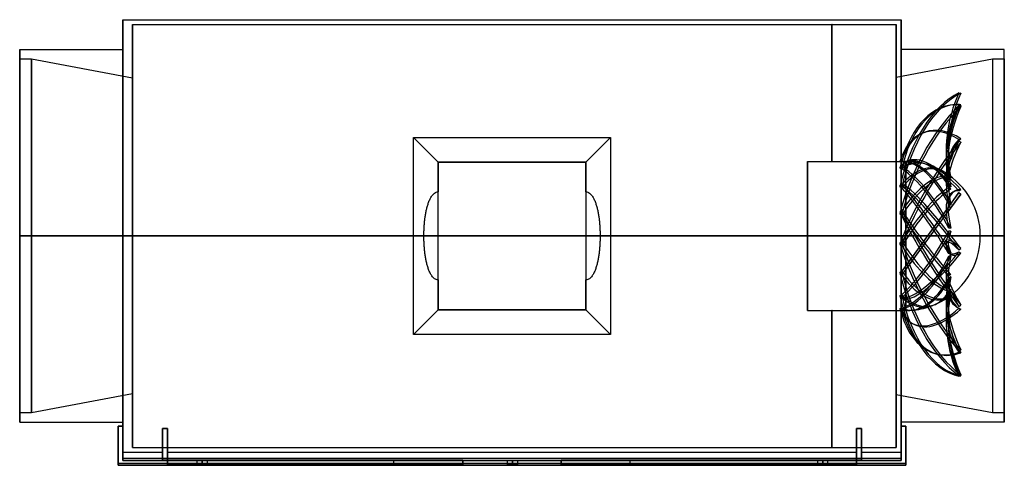
# Model space of a CAD drawing. Units: millimetres. Extents: x -412 to 412, y -192 to 181.
import ezdxf

# ---------------------------------------------------------------- set-up
doc = ezdxf.new("R2010")
doc.units = ezdxf.units.MM
doc.layers.add('MAIN-1', color=7, linetype='Continuous')

msp = doc.modelspace()

# ---------------------------------------------------------------- linework, layer by layer
at = {"layer": 'MAIN-1'}
for p, q in [((-326, 0), (-326, 181)), ((-326, 181), (-326, 0)), ((-326, 181), (326, 181)), ((-318, 0), (-318, 177)), ((-318, 177), (-318, 0)), ((-318, 177), (268.13, 177)), ((268.12, 177), (268.12, 177)), ((268.12, 177), (268.12, 177)), ((268.12, 177), (268.12, 177)), ((268.12, 177), (268.12, 177)), ((268.12, 177), (268.12, 177)), ((268.12, 177), (268.12, 177)), ((268.12, 177), (268.12, 177)), ((268.12, 177), (268.12, 177)), ((268.12, 177), (268.12, 177)), ((268.12, 177), (268.12, 177)), ((268.12, 177), (268.12, 177)), ((268.12, 177), (268.12, 177)), ((268.12, 177), (268.12, 177)), ((268.12, 177), (268.12, 177)), ((268.12, 177), (268.12, 177)), ((268.12, 177), (268.12, 177)), ((268.12, 177), (268.12, 177)), ((268.12, 177), (268.12, 177)), ((268.12, 177), (268.13, 177)), ((268.13, 177), (268.12, 177)), ((268.12, 177), (268.12, 62.4)), ((268.12, 62.4), (268.12, 177)), ((268.12, 177), (322, 177)), ((268.12, 62.4), (268.12, 177)), ((268.13, 177), (268.13, 177)), ((268.13, 177), (268.13, 177)), ((268.13, 177), (268.13, 177)), ((268.13, 177), (268.13, 177)), ((268.13, 177), (268.13, 177)), ((268.13, 177), (268.13, 177)), ((268.13, 177), (268.13, 177)), ((268.13, 177), (268.13, 177)), ((268.13, 177), (268.13, 177)), ((268.13, 177), (268.13, 177)), ((268.13, 177), (268.13, 177)), ((268.13, 177), (268.13, 177)), ((268.13, 177), (268.13, 177)), ((268.13, 177), (268.13, 177)), ((268.13, 177), (268.13, 177)), ((268.13, 177), (268.13, 177)), ((268.13, 62.4), (268.13, 177)), ((322, 0), (322, 177)), ((322, 177), (322, 0)), ((326, 0), (326, 181)), ((326, 181), (326, 0)), ((-412.5, 0), (-412.5, 156)), ((-412.5, 156), (-412.5, 0)), ((-412.5, 156), (-326, 156)), ((-326, 0), (-326, 156)), ((326, 156), (326, 0)), ((412.5, 156), (326, 156)), ((412.5, 0), (412.5, 156)), ((412.5, 0), (412.5, 156)), ((-412.5, -148.2), (-412.5, 148.2)), ((-412.5, 148.2), (-402.5, 148.2)), ((-412.5, 148.2), (-412.5, -148.2)), ((-402.5, -148.2), (-402.5, 148.2)), ((-402.5, 148.2), (-318, 132.22)), ((-402.5, 148.2), (-402.5, -148.2)), ((322, 132.98), (402.5, 148.2)), ((402.5, 148.2), (402.5, -148.2)), ((402.5, 148.2), (412.5, 148.2)), ((402.5, 148.2), (402.5, -148.2)), ((412.5, 148.2), (412.5, -148.2)), ((412.5, 148.2), (412.5, -148.2)), ((-318, 132.22), (-318, -132.22)), ((-318, -132.22), (-318, 132.22)), ((322, -132.98), (322, 132.98)), ((322, 132.98), (322, -132.98)), ((374.47, 119.77), (376.09, 119.41)), ((369.43, 109.76), (371.05, 109.89)), ((374.47, 109.75), (376.09, 109.87)), ((374.47, 109.08), (376.09, 108.29)), ((-82.5, 82.5), (82.5, 82.5)), ((-61.88, 61.87), (-82.5, 82.5)), ((-82.5, -82.5), (-82.5, 82.5)), ((-82.5, 82.5), (-82.5, 82.5)), ((-82.5, -82.5), (-82.5, 82.5)), ((-82.5, 82.5), (82.5, 82.5)), ((-82.5, 82.5), (-61.88, 61.87)), ((61.87, 61.87), (82.5, 82.5)), ((82.5, 82.5), (61.87, 61.87)), ((82.5, 82.5), (82.5, -82.5)), ((82.5, 82.5), (82.5, 82.5)), ((82.5, 82.5), (82.5, -82.5)), ((344.56, 86.32), (346.17, 86.91)), ((374.47, 80.75), (376.09, 81.34)), ((374.47, 79.53), (376.09, 78.46)), ((-61.88, 61.87), (61.87, 61.87)), ((-61.88, 61.87), (-61.88, 61.87)), ((-61.88, 61.87), (-61.88, 36.89)), ((61.87, 61.87), (-61.88, 61.87)), ((-61.88, 61.87), (61.87, 61.87)), ((-61.88, -61.88), (-61.88, 61.87)), ((-61.88, 36.89), (-61.88, 61.87)), ((61.87, 61.87), (61.87, -61.88)), ((61.87, 36.89), (61.87, 61.87)), ((61.87, 61.87), (61.87, 61.87)), ((61.87, 61.87), (61.87, 36.89)), ((247.5, 0), (247.5, 62.4)), ((247.5, 62.4), (247.5, 0)), ((247.5, 62.4), (268.12, 62.4)), ((268.12, 62.4), (268.13, 62.4)), ((268.13, 62.4), (268.12, 62.4)), ((268.12, 62.4), (268.12, 62.4)), ((268.12, 62.4), (268.12, 62.4)), ((268.12, 62.4), (268.12, 62.4)), ((268.12, 62.4), (268.12, 62.4)), ((268.12, 62.4), (268.12, 62.4)), ((268.12, 62.4), (268.12, 62.4)), ((268.12, 62.4), (268.12, 62.4)), ((268.12, 62.4), (268.12, 62.4)), ((268.12, 62.4), (268.12, 62.4)), ((268.12, 62.4), (268.12, 62.4)), ((268.12, 62.4), (268.12, 62.4)), ((268.12, 62.4), (268.12, 62.4)), ((268.12, 62.4), (268.12, 62.4)), ((268.12, 62.4), (268.12, 62.4)), ((268.12, 62.4), (268.12, 62.4)), ((268.12, 62.4), (268.12, 62.4)), ((268.12, 62.4), (268.12, 62.4)), ((268.12, 62.4), (268.12, 62.4)), ((268.12, 62.4), (325.48, 62.4)), ((268.13, 62.4), (268.13, 62.4)), ((268.13, 62.4), (268.13, 62.4)), ((268.13, 62.4), (268.13, 62.4)), ((268.13, 62.4), (268.13, 62.4)), ((268.13, 62.4), (268.13, 62.4)), ((268.13, 62.4), (268.13, 62.4)), ((268.13, 62.4), (268.13, 62.4)), ((268.13, 62.4), (268.13, 62.4)), ((268.13, 62.4), (268.13, 62.4)), ((268.13, 62.4), (268.13, 62.4)), ((268.13, 62.4), (268.13, 62.4)), ((268.13, 62.4), (268.13, 62.4)), ((268.13, 62.4), (268.13, 62.4)), ((268.13, 62.4), (268.13, 62.4)), ((268.13, 62.4), (268.13, 62.4)), ((268.13, 62.4), (268.13, 62.4)), ((325.04, 62.4), (325.28, 62.39)), ((325.28, 62.39), (325.52, 62.39)), ((325.52, 62.39), (325.76, 62.38)), ((325.76, 62.38), (326, 62.37)), ((326, 62.37), (326.23, 62.36)), ((326, 57.72), (326.23, 57.83)), ((326.23, 62.36), (326.47, 62.35)), ((326.23, 57.83), (326.47, 57.93)), ((327.96, 62.4), (330, 62.4)), ((329.09, 61.23), (330.7, 62.19)), ((330, 62.4), (330, 59.48)), ((330, 55.63), (330, 62.01)), ((330, 58.23), (330, 46.66)), ((325.04, 57.29), (325.28, 57.4)), ((325.04, 56.72), (325.28, 56.6)), ((325.28, 57.4), (325.52, 57.51)), ((325.28, 56.6), (325.52, 56.48)), ((325.52, 57.51), (325.76, 57.62)), ((325.52, 56.48), (325.76, 56.36)), ((325.76, 57.62), (326, 57.72)), ((325.76, 56.36), (326, 56.24)), ((326, 56.24), (326.23, 56.12)), ((326.23, 56.12), (326.47, 55.99)), ((330, 39.32), (330, 53.82)), ((366.25, 49.92), (365.94, 50.12)), ((366.21, 49.44), (365.94, 49.64)), ((366.56, 49.71), (366.25, 49.92)), ((366.87, 49.49), (366.56, 49.71)), ((325.04, 42.27), (325.28, 42.48)), ((325.28, 42.48), (325.52, 42.68)), ((325.52, 42.68), (325.76, 42.89)), ((325.76, 42.89), (326, 43.09)), ((326, 43.09), (326.23, 43.3)), ((326.23, 43.3), (326.47, 43.5)), ((330, 44.08), (330, 25.77)), ((366.25, 41.79), (365.94, 41.94)), ((366.48, 49.25), (366.21, 49.44)), ((366.56, 41.63), (366.25, 41.79)), ((366.74, 49.05), (366.48, 49.25)), ((366.87, 41.48), (366.56, 41.63)), ((367, 48.86), (366.74, 49.05)), ((367.18, 49.28), (366.87, 49.49)), ((367.18, 41.31), (366.87, 41.48)), ((367.27, 48.66), (367, 48.86)), ((367.48, 49.06), (367.18, 49.28)), ((367.48, 41.14), (367.18, 41.31)), ((367.53, 48.46), (367.27, 48.66)), ((367.79, 48.84), (367.48, 49.06)), ((367.79, 48.27), (367.53, 48.46)), ((-67.5, 32.91), (-67.07, 33.54)), ((-67.07, 33.54), (-66.6, 34.16)), ((-66.6, 34.16), (-66.07, 34.75)), ((-66.07, 34.75), (-65.49, 35.33)), ((-65.49, 35.33), (-64.85, 35.84)), ((-64.85, 35.84), (-64.16, 36.28)), ((-64.16, 36.28), (-63.42, 36.61)), ((-63.42, 36.61), (-62.66, 36.82)), ((-62.66, 36.82), (-61.88, 36.89)), ((61.87, 36.89), (62.66, 36.82)), ((62.66, 36.82), (63.42, 36.61)), ((63.42, 36.61), (64.16, 36.28)), ((64.16, 36.28), (64.85, 35.84)), ((64.85, 35.84), (65.49, 35.33)), ((65.49, 35.33), (66.07, 34.75)), ((66.07, 34.75), (66.6, 34.16)), ((66.6, 34.16), (67.07, 33.54)), ((67.07, 33.54), (67.5, 32.91)), ((325.04, 41.23), (325.28, 41.02)), ((374.47, 36.23), (325.04, -31.81)), ((325.28, 41.02), (325.52, 40.81)), ((325.52, 40.81), (325.76, 40.59)), ((325.76, 40.59), (326, 40.38)), ((326, 40.38), (326.23, 40.16)), ((326.23, 40.16), (326.47, 39.95)), ((326.47, -33.25), (376.09, 35.05)), ((330, 16.21), (330, 36.33)), ((366.12, 40.45), (365.94, 40.57)), ((365.94, 24.49), (374.47, 36.23)), ((366.29, 40.34), (366.12, 40.45)), ((366.47, 40.22), (366.29, 40.34)), ((366.64, 40.1), (366.47, 40.22)), ((366.81, 39.99), (366.64, 40.1)), ((366.99, 39.88), (366.81, 39.99)), ((367.12, 39.79), (366.99, 39.88)), ((366.99, 39.88), (367.68, 39.41)), ((367.25, 39.7), (367.12, 39.79)), ((367.39, 39.61), (367.25, 39.7)), ((367.52, 39.52), (367.39, 39.61)), ((367.79, 40.97), (367.48, 41.14)), ((367.65, 39.43), (367.52, 39.52)), ((376.09, 35.05), (367.55, 23.29)), ((367.79, 39.35), (367.65, 39.43)), ((369.24, 36.59), (370.86, 37.54)), ((374.47, 37.79), (376.09, 38.74)), ((374.47, 36.23), (376.09, 35.05)), ((-71.05, 24.37), (-70.83, 25.13)), ((-70.83, 25.13), (-70.61, 25.89)), ((-70.61, 25.89), (-70.37, 26.63)), ((-70.37, 26.63), (-70.12, 27.37)), ((-70.12, 27.37), (-69.85, 28.1)), ((-69.85, 28.1), (-69.57, 28.82)), ((-69.57, 28.82), (-69.28, 29.53)), ((-69.28, 29.53), (-68.97, 30.23)), ((-68.97, 30.23), (-68.63, 30.92)), ((-68.63, 30.92), (-68.28, 31.6)), ((-68.28, 31.6), (-67.91, 32.26)), ((-67.91, 32.26), (-67.5, 32.91)), ((67.5, 32.91), (67.91, 32.26)), ((67.91, 32.26), (68.28, 31.6)), ((68.28, 31.6), (68.63, 30.92)), ((68.63, 30.92), (68.97, 30.23)), ((68.97, 30.23), (69.28, 29.53)), ((69.28, 29.53), (69.57, 28.82)), ((69.57, 28.82), (69.85, 28.1)), ((69.85, 28.1), (70.12, 27.37)), ((70.12, 27.37), (70.37, 26.63)), ((70.37, 26.63), (70.61, 25.89)), ((70.61, 25.89), (70.83, 25.13)), ((70.83, 25.13), (71.05, 24.37)), ((366.25, 26.44), (365.94, 26.51)), ((366.56, 26.36), (366.25, 26.44)), ((366.87, 26.29), (366.56, 26.36)), ((367.18, 26.2), (366.87, 26.29)), ((367.48, 26.11), (367.18, 26.2)), ((367.79, 26.02), (367.48, 26.11)), ((-72.68, 16.39), (-72.55, 17.21)), ((-72.55, 17.21), (-72.42, 18.02)), ((-72.42, 18.02), (-72.28, 18.84)), ((-72.28, 18.84), (-72.13, 19.64)), ((-72.13, 19.64), (-71.97, 20.44)), ((-71.97, 20.44), (-71.81, 21.24)), ((-71.81, 21.24), (-71.63, 22.03)), ((-71.63, 22.03), (-71.45, 22.82)), ((-71.45, 22.82), (-71.25, 23.6)), ((-71.25, 23.6), (-71.05, 24.37)), ((71.05, 24.37), (71.25, 23.6)), ((71.25, 23.6), (71.45, 22.82)), ((71.45, 22.82), (71.63, 22.03)), ((71.63, 22.03), (71.81, 21.24)), ((71.81, 21.24), (71.97, 20.44)), ((71.97, 20.44), (72.13, 19.64)), ((72.13, 19.64), (72.28, 18.84)), ((72.28, 18.84), (72.42, 18.02)), ((72.42, 18.02), (72.55, 17.21)), ((72.55, 17.21), (72.68, 16.39)), ((325.04, 19.95), (325.28, 20.21)), ((325.04, 18.61), (325.28, 18.35)), ((325.28, 20.21), (325.52, 20.48)), ((325.28, 18.35), (325.52, 18.08)), ((325.52, 20.48), (325.76, 20.74)), ((325.52, 18.08), (325.76, 17.81)), ((325.76, 20.74), (326, 21.01)), ((325.76, 17.81), (326, 17.54)), ((326, 21.01), (326.23, 21.27)), ((326, 17.54), (326.23, 17.27)), ((326.23, 21.27), (326.47, 21.54)), ((326.23, 17.27), (326.47, 17)), ((330, 22.3), (330, 0.43)), ((365.94, 24.49), (348.15, 0)), ((350.62, 0), (367.79, 23.62)), ((363.68, 21.37), (365.94, 24.49)), ((363.68, 21.37), (365.3, 20.19)), ((367.79, 23.62), (365.3, 20.19)), ((366.21, 24.36), (365.94, 24.49)), ((366.48, 24.23), (366.21, 24.36)), ((366.74, 24.1), (366.48, 24.23)), ((367, 23.98), (366.74, 24.1)), ((367.27, 23.86), (367, 23.98)), ((367.53, 23.74), (367.27, 23.86)), ((367.79, 23.62), (367.53, 23.74)), ((-73.54, 8.11), (-73.49, 8.94)), ((-73.49, 8.94), (-73.42, 9.77)), ((-73.42, 9.77), (-73.35, 10.6)), ((-73.35, 10.6), (-73.28, 11.43)), ((-73.28, 11.43), (-73.2, 12.26)), ((-73.2, 12.26), (-73.11, 13.08)), ((-73.11, 13.08), (-73.01, 13.91)), ((-73.01, 13.91), (-72.91, 14.74)), ((-72.91, 14.74), (-72.8, 15.56)), ((-72.8, 15.56), (-72.68, 16.39)), ((72.68, 16.39), (72.8, 15.56)), ((72.8, 15.56), (72.91, 14.74)), ((72.91, 14.74), (73.01, 13.91)), ((73.01, 13.91), (73.11, 13.08)), ((73.11, 13.08), (73.2, 12.26)), ((73.2, 12.26), (73.28, 11.43)), ((73.28, 11.43), (73.35, 10.6)), ((73.35, 10.6), (73.42, 9.77)), ((73.42, 9.77), (73.49, 8.94)), ((73.49, 8.94), (73.54, 8.11)), ((330, 0), (330, 12.55)), ((-412.5, 0), (-326, 0)), ((-412.5, 0), (-412.5, -156)), ((-326, 0), (-326, -159.12)), ((-326, -156), (-326, 0)), ((-326, 0), (326, 0)), ((322, 0), (-318, 0)), ((-318, 0), (-318, -177)), ((-73.8, 0.79), (-73.79, 1.59)), ((-73.8, 0), (-73.8, 0.79)), ((-73.8, -0.79), (-73.8, 0)), ((-73.79, 1.59), (-73.78, 2.39)), ((-73.78, 2.39), (-73.76, 3.19)), ((-73.76, 3.19), (-73.74, 4.01)), ((-73.74, 4.01), (-73.71, 4.82)), ((-73.71, 4.82), (-73.68, 5.64)), ((-73.68, 5.64), (-73.64, 6.46)), ((-73.64, 6.46), (-73.59, 7.28)), ((-73.59, 7.28), (-73.54, 8.11)), ((73.54, 8.11), (73.59, 7.28)), ((73.59, 7.28), (73.64, 6.46)), ((73.64, 6.46), (73.68, 5.64)), ((73.68, 5.64), (73.71, 4.82)), ((73.71, 4.82), (73.74, 4.01)), ((73.74, 4.01), (73.76, 3.19)), ((73.76, 3.19), (73.78, 2.39)), ((73.78, 2.39), (73.79, 1.59)), ((73.79, 1.59), (73.8, 0.79)), ((73.8, 0.79), (73.8, 0)), ((73.8, 0), (73.8, -0.79)), ((247.5, 0), (329.71, 0)), ((247.5, 0), (247.5, -62.4)), ((322, 0), (322, -177)), ((326, 0), (412.5, 0)), ((326, 0), (326, -156)), ((326, 0), (326, -159.12)), ((332.2, 0), (348.15, 0)), ((350.62, 0), (363.68, 0)), ((392.4, 0), (358.97, 0)), ((365.74, 0), (392.4, 0)), ((366.25, 6.52), (365.94, 6.49)), ((366.21, 4.11), (365.94, 4.17)), ((366.48, 4.05), (366.21, 4.11)), ((366.56, 6.54), (366.25, 6.52)), ((366.74, 4), (366.48, 4.05)), ((366.87, 6.55), (366.56, 6.54)), ((367, 3.95), (366.74, 4)), ((367.18, 6.56), (366.87, 6.55)), ((367.27, 3.9), (367, 3.95)), ((367.48, 6.56), (367.18, 6.56)), ((367.53, 3.85), (367.27, 3.9)), ((367.79, 6.56), (367.48, 6.56)), ((367.79, 3.81), (367.53, 3.85)), ((412.5, 0), (412.5, -156)), ((-326, 0), (-412.5, 0)), ((-412.5, -156), (-412.5, 0)), ((-326, -159.12), (-326, 0)), ((-82.5, 0), (-326, 0)), ((-318, 0), (322, 0)), ((-318, -177), (-318, 0)), ((-73.8, 0), (-82.5, 0)), ((-73.79, -1.59), (-73.8, -0.79)), ((-73.78, -2.39), (-73.79, -1.59)), ((-73.76, -3.19), (-73.78, -2.39)), ((-73.74, -4.01), (-73.76, -3.19)), ((-73.71, -4.82), (-73.74, -4.01)), ((-73.68, -5.64), (-73.71, -4.82)), ((-73.64, -6.46), (-73.68, -5.64)), ((-73.59, -7.28), (-73.64, -6.46)), ((-73.54, -8.11), (-73.59, -7.28)), ((-73.49, -8.94), (-73.54, -8.11)), ((73.54, -8.11), (73.49, -8.94)), ((73.59, -7.28), (73.54, -8.11)), ((73.64, -6.46), (73.59, -7.28)), ((73.68, -5.64), (73.64, -6.46)), ((73.71, -4.82), (73.68, -5.64)), ((73.74, -4.01), (73.71, -4.82)), ((73.76, -3.19), (73.74, -4.01)), ((73.78, -2.39), (73.76, -3.19)), ((73.79, -1.59), (73.78, -2.39)), ((73.8, -0.79), (73.79, -1.59)), ((82.5, 0), (73.8, 0)), ((326, 0), (82.5, 0)), ((330, 0), (247.5, 0)), ((247.5, -62.4), (247.5, 0)), ((322, -177), (322, 0)), ((325.04, -5.82), (325.28, -5.55)), ((325.04, -7.22), (325.28, -7.5)), ((325.28, -5.55), (325.52, -5.27)), ((325.28, -7.5), (325.52, -7.78)), ((325.52, -5.27), (325.76, -4.99)), ((325.52, -7.78), (325.76, -8.05)), ((325.76, -4.99), (326, -4.71)), ((325.76, -8.05), (326, -8.33)), ((412.5, 0), (326, 0)), ((326, -159.12), (326, 0)), ((326, -4.71), (326.23, -4.42)), ((326.23, -4.42), (326.47, -4.14)), ((338.82, 0), (330, 0)), ((330, -28.39), (350.62, 0)), ((330, -9.7), (330, 0)), ((348.15, 0), (330, -24.99)), ((330, -3.33), (330, -24.99)), ((356.67, 0), (341.36, 0)), ((364.26, -5.25), (365.88, -4.1)), ((412.5, -156), (412.5, 0)), ((-73.42, -9.77), (-73.49, -8.94)), ((-73.35, -10.6), (-73.42, -9.77)), ((-73.28, -11.43), (-73.35, -10.6)), ((-73.2, -12.26), (-73.28, -11.43)), ((-73.11, -13.08), (-73.2, -12.26)), ((-73.01, -13.91), (-73.11, -13.08)), ((-72.91, -14.74), (-73.01, -13.91)), ((-72.8, -15.56), (-72.91, -14.74)), ((-72.68, -16.39), (-72.8, -15.56)), ((-72.55, -17.21), (-72.68, -16.39)), ((72.68, -16.39), (72.55, -17.21)), ((72.8, -15.56), (72.68, -16.39)), ((72.91, -14.74), (72.8, -15.56)), ((73.01, -13.91), (72.91, -14.74)), ((73.11, -13.08), (73.01, -13.91)), ((73.2, -12.26), (73.11, -13.08)), ((73.28, -11.43), (73.2, -12.26)), ((73.35, -10.6), (73.28, -11.43)), ((73.42, -9.77), (73.35, -10.6)), ((73.49, -8.94), (73.42, -9.77)), ((326, -8.33), (326.23, -8.61)), ((326.23, -8.61), (326.47, -8.89)), ((330, -33.93), (330, -13.4)), ((366.25, -14.53), (365.94, -14.65)), ((366.07, -14.36), (367.68, -15.44)), ((366.56, -14.42), (366.25, -14.53)), ((366.87, -14.32), (366.56, -14.42)), ((367.18, -14.22), (366.87, -14.32)), ((367.48, -14.12), (367.18, -14.22)), ((367.79, -14.02), (367.48, -14.12)), ((374.47, -11.7), (376.09, -10.55)), ((374.47, -13.34), (376.09, -14.41)), ((-72.42, -18.02), (-72.55, -17.21)), ((-72.28, -18.84), (-72.42, -18.02)), ((-72.13, -19.64), (-72.28, -18.84)), ((-71.97, -20.44), (-72.13, -19.64)), ((-71.81, -21.24), (-71.97, -20.44)), ((-71.63, -22.03), (-71.81, -21.24)), ((-71.45, -22.82), (-71.63, -22.03)), ((-71.25, -23.6), (-71.45, -22.82)), ((-71.05, -24.37), (-71.25, -23.6)), ((-70.83, -25.13), (-71.05, -24.37)), ((71.05, -24.37), (70.83, -25.13)), ((71.25, -23.6), (71.05, -24.37)), ((71.45, -22.82), (71.25, -23.6)), ((71.63, -22.03), (71.45, -22.82)), ((71.81, -21.24), (71.63, -22.03)), ((71.97, -20.44), (71.81, -21.24)), ((72.13, -19.64), (71.97, -20.44)), ((72.28, -18.84), (72.13, -19.64)), ((72.42, -18.02), (72.28, -18.84)), ((72.55, -17.21), (72.42, -18.02)), ((366.21, -16.85), (365.94, -16.87)), ((366.48, -16.83), (366.21, -16.85)), ((366.74, -16.8), (366.48, -16.83)), ((367, -16.77), (366.74, -16.8)), ((367.27, -16.73), (367, -16.77)), ((367.53, -16.7), (367.27, -16.73)), ((367.79, -16.65), (367.53, -16.7)), ((-70.61, -25.89), (-70.83, -25.13)), ((-70.37, -26.63), (-70.61, -25.89)), ((-70.12, -27.37), (-70.37, -26.63)), ((-69.85, -28.1), (-70.12, -27.37)), ((-69.57, -28.82), (-69.85, -28.1)), ((-69.28, -29.53), (-69.57, -28.82)), ((-68.97, -30.23), (-69.28, -29.53)), ((-68.63, -30.92), (-68.97, -30.23)), ((-68.28, -31.6), (-68.63, -30.92)), ((-67.91, -32.26), (-68.28, -31.6)), ((-67.5, -32.91), (-67.91, -32.26)), ((-67.07, -33.54), (-67.5, -32.91)), ((67.5, -32.91), (67.07, -33.54)), ((67.91, -32.26), (67.5, -32.91)), ((68.28, -31.6), (67.91, -32.26)), ((68.63, -30.92), (68.28, -31.6)), ((68.97, -30.23), (68.63, -30.92)), ((69.28, -29.53), (68.97, -30.23)), ((69.57, -28.82), (69.28, -29.53)), ((69.85, -28.1), (69.57, -28.82)), ((70.12, -27.37), (69.85, -28.1)), ((70.37, -26.63), (70.12, -27.37)), ((70.61, -25.89), (70.37, -26.63)), ((70.83, -25.13), (70.61, -25.89)), ((330, -24.99), (325.04, -31.81)), ((325.04, -30.59), (325.28, -30.35)), ((325.04, -31.81), (325.28, -32.05)), ((325.28, -30.35), (325.52, -30.1)), ((325.28, -32.05), (325.52, -32.29)), ((325.52, -30.1), (325.76, -29.85)), ((325.52, -32.29), (325.76, -32.53)), ((325.76, -29.85), (326, -29.61)), ((325.76, -32.53), (326, -32.77)), ((326, -29.61), (326.23, -29.36)), ((326, -32.77), (326.23, -33.01)), ((326.23, -29.36), (326.47, -29.11)), ((326.47, -33.25), (330, -28.39)), ((330, -28.39), (330, -46.08)), ((364.26, -33.29), (365.88, -32.14)), ((366.56, -32.89), (366.25, -33.07)), ((366.87, -32.71), (366.56, -32.89)), ((367.18, -32.53), (366.87, -32.71)), ((367.48, -32.36), (367.18, -32.53)), ((367.79, -32.19), (367.48, -32.36)), ((-66.6, -34.16), (-67.07, -33.54)), ((-66.07, -34.75), (-66.6, -34.16)), ((-65.49, -35.33), (-66.07, -34.75)), ((-64.85, -35.84), (-65.49, -35.33)), ((-64.16, -36.28), (-64.85, -35.84)), ((-63.42, -36.61), (-64.16, -36.28)), ((-62.66, -36.82), (-63.42, -36.61)), ((-61.88, -36.89), (-62.66, -36.82)), ((-61.88, -36.89), (-61.88, -61.88)), ((-61.88, -61.88), (-61.88, -36.89)), ((61.87, -36.89), (61.87, -61.88)), ((62.66, -36.82), (61.87, -36.89)), ((61.87, -61.88), (61.87, -36.89)), ((63.42, -36.61), (62.66, -36.82)), ((64.16, -36.28), (63.42, -36.61)), ((64.85, -35.84), (64.16, -36.28)), ((65.49, -35.33), (64.85, -35.84)), ((66.07, -34.75), (65.49, -35.33)), ((66.6, -34.16), (66.07, -34.75)), ((67.07, -33.54), (66.6, -34.16)), ((326.23, -33.01), (326.47, -33.25)), ((330, -52.3), (330, -37.03)), ((366.25, -33.07), (365.94, -33.26)), ((366.21, -34.89), (365.94, -34.99)), ((366.48, -34.79), (366.21, -34.89)), ((366.74, -34.69), (366.48, -34.79)), ((367, -34.58), (366.74, -34.69)), ((367.27, -34.47), (367, -34.58)), ((367.53, -34.36), (367.27, -34.47)), ((367.79, -34.24), (367.53, -34.36)), ((325.76, -49.56), (326, -49.39)), ((326, -49.39), (326.23, -49.22)), ((326.23, -49.22), (326.47, -49.04)), ((330, -48.54), (330, -59.21)), ((366.25, -45.89), (365.94, -46.11)), ((366.25, -46.88), (365.94, -47.06)), ((366.56, -45.67), (366.25, -45.89)), ((366.56, -46.69), (366.25, -46.88)), ((366.87, -45.45), (366.56, -45.67)), ((366.87, -46.5), (366.56, -46.69)), ((367.18, -45.22), (366.87, -45.45)), ((367.18, -46.31), (366.87, -46.5)), ((367.48, -45), (367.18, -45.22)), ((367.48, -46.11), (367.18, -46.31)), ((367.79, -44.78), (367.48, -45)), ((367.79, -45.91), (367.48, -46.11)), ((325.04, -50.07), (325.28, -49.9)), ((325.04, -50.89), (325.28, -51.05)), ((325.28, -49.9), (325.52, -49.73)), ((325.28, -51.05), (325.52, -51.21)), ((325.52, -49.73), (325.76, -49.56)), ((325.52, -51.21), (325.76, -51.37)), ((325.76, -51.37), (326, -51.53)), ((326, -51.53), (326.23, -51.69)), ((326.23, -51.69), (326.47, -51.85)), ((330, -61.62), (330, -54.25)), ((366.21, -50.8), (365.94, -50.99)), ((366.48, -50.61), (366.21, -50.8)), ((366.74, -50.42), (366.48, -50.61)), ((367, -50.23), (366.74, -50.42)), ((367.27, -50.03), (367, -50.23)), ((367.53, -49.84), (367.27, -50.03)), ((367.79, -49.64), (367.53, -49.84)), ((-61.88, -61.88), (-82.5, -82.5)), ((-82.5, -82.5), (-61.88, -61.88)), ((61.87, -61.88), (-61.88, -61.88)), ((-61.88, -61.88), (-61.88, -61.88)), ((61.87, -61.88), (-61.88, -61.88)), ((-61.88, -61.88), (61.87, -61.88)), ((61.87, -61.88), (82.5, -82.5)), ((61.87, -61.88), (61.87, -61.88)), ((82.5, -82.5), (61.87, -61.88)), ((247.5, -62.4), (268.13, -62.4)), ((268.12, -62.4), (268.12, -177)), ((268.12, -62.4), (268.12, -62.4)), ((268.12, -62.4), (268.12, -62.4)), ((268.12, -62.4), (268.12, -62.4)), ((268.12, -62.4), (268.12, -62.4)), ((268.12, -62.4), (268.12, -62.4)), ((268.12, -62.4), (268.12, -62.4)), ((268.12, -62.4), (268.12, -62.4)), ((268.12, -62.4), (268.12, -62.4)), ((268.12, -62.4), (268.12, -62.4)), ((268.12, -62.4), (268.12, -62.4)), ((268.12, -62.4), (268.12, -62.4)), ((268.12, -62.4), (268.12, -62.4)), ((268.12, -62.4), (268.12, -62.4)), ((268.12, -62.4), (268.12, -62.4)), ((268.12, -62.4), (268.12, -62.4)), ((268.12, -62.4), (268.12, -62.4)), ((268.12, -62.4), (268.12, -62.4)), ((268.12, -62.4), (268.12, -62.4)), ((268.12, -177), (268.12, -62.4)), ((268.12, -62.4), (268.13, -62.4)), ((268.13, -62.4), (268.12, -62.4)), ((268.12, -177), (268.12, -62.4)), ((268.12, -62.4), (330, -62.4)), ((268.13, -62.4), (268.13, -62.4)), ((268.13, -62.4), (268.13, -62.4)), ((268.13, -62.4), (268.13, -62.4)), ((268.13, -62.4), (268.13, -62.4)), ((268.13, -62.4), (268.13, -62.4)), ((268.13, -62.4), (268.13, -62.4)), ((268.13, -62.4), (268.13, -62.4)), ((268.13, -62.4), (268.13, -62.4)), ((268.13, -62.4), (268.13, -62.4)), ((268.13, -62.4), (268.13, -62.4)), ((268.13, -62.4), (268.13, -62.4)), ((268.13, -62.4), (268.13, -62.4)), ((268.13, -62.4), (268.13, -62.4)), ((268.13, -62.4), (268.13, -62.4)), ((268.13, -62.4), (268.13, -62.4)), ((268.13, -62.4), (268.13, -62.4)), ((268.13, -177), (268.13, -62.4)), ((325.04, -60.89), (325.28, -60.82)), ((325.04, -61.18), (325.28, -61.23)), ((325.28, -60.82), (325.52, -60.76)), ((325.28, -61.23), (325.52, -61.29)), ((325.52, -60.76), (325.76, -60.7)), ((325.52, -61.29), (325.76, -61.34)), ((325.76, -60.7), (326, -60.63)), ((325.76, -61.34), (326, -61.39)), ((326, -60.63), (326.23, -60.56)), ((326, -61.39), (326.23, -61.44)), ((326.23, -60.56), (326.47, -60.5)), ((326.23, -61.44), (326.47, -61.49)), ((330, -60.29), (330, -62.4)), ((374.01, -60.38), (375.63, -61.17)), ((374.47, -59.17), (376.09, -58.02)), ((374.47, -60.6), (376.09, -61.38)), ((335.59, -73.39), (337.21, -74.17)), ((82.5, -82.5), (-82.5, -82.5)), ((-82.5, -82.5), (-82.5, -82.5)), ((82.5, -82.5), (-82.5, -82.5)), ((82.5, -82.5), (82.5, -82.5)), ((356.01, -98.88), (357.63, -99.24)), ((374.47, -96.41), (376.09, -95.46)), ((374.47, -97.38), (376.09, -97.74)), ((374.47, -116.98), (376.09, -116.39)), ((374.47, -117.32), (376.09, -117.2)), ((-318, -132.22), (-402.5, -148.2)), ((402.5, -148.2), (322, -132.98)), ((-402.5, -148.2), (-412.5, -148.2)), ((412.5, -148.2), (402.5, -148.2)), ((-412.5, -156), (-326, -156)), ((412.5, -156), (326, -156)), ((-330, -159.12), (-330, -190.37)), ((-326, -159.12), (-330, -159.12)), ((-330, -159.12), (-330, -159.12)), ((-330, -190.37), (-330, -159.12)), ((-330, -159.12), (-326, -159.12)), ((-326, -159.12), (-326, -159.12)), ((-326, -186.37), (-326, -159.12)), ((-326, -159.12), (-326, -159.12)), ((-326, -159.12), (-326, -159.12)), ((-326, -159.12), (-326, -186.37)), ((-326, -159.12), (-326, -181)), ((-292.75, -161.1), (-288.75, -161.1)), ((-292.75, -186.37), (-292.75, -161.1)), ((-292.75, -161.1), (-292.75, -181)), ((-292.75, -161.1), (-292.75, -188)), ((-288.75, -161.1), (-292.75, -161.1)), ((-288.75, -188), (-288.75, -161.1)), ((-288.75, -181), (-288.75, -161.1)), ((-288.75, -161.1), (-288.75, -186.37)), ((288.75, -186.37), (288.75, -161.1)), ((288.75, -161.1), (288.75, -181)), ((288.75, -161.1), (288.75, -188)), ((292.75, -161.1), (288.75, -161.1)), ((288.75, -161.1), (292.75, -161.1)), ((292.75, -188), (292.75, -161.1)), ((292.75, -181), (292.75, -161.1)), ((292.75, -161.1), (292.75, -186.37)), ((326, -159.12), (326, -186.37)), ((330, -159.12), (326, -159.12)), ((326, -159.12), (326, -159.12)), ((326, -159.12), (326, -159.12)), ((326, -159.12), (326, -159.12)), ((326, -159.12), (330, -159.12)), ((326, -186.37), (326, -159.12)), ((326, -181), (326, -159.12)), ((330, -190.37), (330, -159.12)), ((330, -159.12), (330, -159.12)), ((330, -159.12), (330, -190.37)), ((-326, -181), (-292.75, -181)), ((-318, -177), (268.12, -177)), ((-288.75, -181), (288.75, -181)), ((268.12, -177), (268.12, -177)), ((268.12, -177), (268.12, -177)), ((268.12, -177), (268.12, -177)), ((268.12, -177), (268.12, -177)), ((268.12, -177), (268.12, -177)), ((268.12, -177), (268.12, -177)), ((268.12, -177), (268.12, -177)), ((268.12, -177), (268.12, -177)), ((268.12, -177), (268.12, -177)), ((268.12, -177), (268.12, -177)), ((268.12, -177), (268.12, -177)), ((268.12, -177), (268.12, -177)), ((268.12, -177), (268.12, -177)), ((268.12, -177), (268.12, -177)), ((268.12, -177), (268.12, -177)), ((268.12, -177), (268.12, -177)), ((268.12, -177), (268.12, -177)), ((268.12, -177), (268.12, -177)), ((268.12, -177), (268.13, -177)), ((268.13, -177), (268.12, -177)), ((268.12, -177), (322, -177)), ((268.13, -177), (268.13, -177)), ((268.13, -177), (268.13, -177)), ((268.13, -177), (268.13, -177)), ((268.13, -177), (268.13, -177)), ((268.13, -177), (268.13, -177)), ((268.13, -177), (268.13, -177)), ((268.13, -177), (268.13, -177)), ((268.13, -177), (268.13, -177)), ((268.13, -177), (268.13, -177)), ((268.13, -177), (268.13, -177)), ((268.13, -177), (268.13, -177)), ((268.13, -177), (268.13, -177)), ((268.13, -177), (268.13, -177)), ((268.13, -177), (268.13, -177)), ((268.13, -177), (268.13, -177)), ((268.13, -177), (268.13, -177)), ((292.75, -181), (326, -181)), ((326, -186.37), (-326, -186.37)), ((-326, -186.37), (326, -186.37)), ((-326, -188), (-326, -186.37)), ((-326, -186.37), (-326, -188)), ((-326, -188), (-326, -188)), ((-326, -188), (326, -188)), ((-326, -188), (326, -188)), ((-292.75, -188), (-292.75, -186.37)), ((-288.75, -188), (-292.75, -188)), ((-292.75, -188), (-292.75, -188)), ((-292.75, -188), (-288.75, -188)), ((-288.75, -186.37), (-288.75, -188)), ((-288.75, -188), (-288.75, -188)), ((-288.75, -192), (-288.75, -188)), ((-288.75, -188), (-288.75, -192)), ((-288.75, -188), (-288.75, -188)), ((-288.75, -188), (-41.25, -188)), ((-41.25, -188), (-288.75, -188)), ((-263.75, -188), (-259.5, -188)), ((-263.75, -188), (-259.5, -188)), ((-263.75, -192), (-263.75, -188)), ((-263.75, -192), (-263.75, -188)), ((-259.5, -192), (-259.5, -188)), ((-259.5, -188), (-259.5, -192)), ((-259.5, -192), (-259.5, -188)), ((-259.5, -188), (-259.5, -192)), ((-259.5, -188), (-255.25, -188)), ((-259.5, -188), (-255.25, -188)), ((-255.25, -192), (-255.25, -188)), ((-255.25, -192), (-255.25, -188)), ((-41.25, -188), (-99, -188)), ((-99, -188.67), (-99, -188)), ((-99, -189.33), (-99, -188.67)), ((-99, -190), (-99, -189.33)), ((-41.25, -188), (-41.25, -188)), ((-41.25, -188), (-41.25, -188)), ((-41.25, -188.57), (-41.25, -188)), ((-41.25, -188), (-41.25, -188.57)), ((-41.25, -188), (-41.25, -192)), ((-41.25, -192), (-41.25, -188)), ((-41.25, -189.14), (-41.25, -188.57)), ((-41.25, -188.57), (-41.25, -189.14)), ((-41.25, -189.71), (-41.25, -189.14)), ((-41.25, -189.14), (-41.25, -189.71)), ((-41.25, -190.29), (-41.25, -189.71)), ((-41.25, -189.71), (-41.25, -190.29)), ((-3.75, -188), (0.5, -188)), ((-3.75, -188), (0.5, -188)), ((-3.75, -192), (-3.75, -188)), ((-3.75, -192), (-3.75, -188)), ((0.5, -192), (0.5, -188)), ((0.5, -188), (0.5, -192)), ((0.5, -192), (0.5, -188)), ((0.5, -188), (0.5, -192)), ((0.5, -188), (4.75, -188)), ((0.5, -188), (4.75, -188)), ((4.75, -192), (4.75, -188)), ((4.75, -192), (4.75, -188)), ((288.75, -188), (41.25, -188)), ((41.25, -188), (41.25, -188)), ((99, -188), (41.25, -188)), ((41.25, -188), (41.25, -188)), ((41.25, -188), (288.75, -188)), ((41.25, -188), (41.25, -188.57)), ((41.25, -188.57), (41.25, -188)), ((41.25, -192), (41.25, -188)), ((41.25, -188), (41.25, -192)), ((41.25, -188.57), (41.25, -189.14)), ((41.25, -189.14), (41.25, -188.57)), ((41.25, -189.14), (41.25, -189.71)), ((41.25, -189.71), (41.25, -189.14)), ((41.25, -189.71), (41.25, -190.29)), ((41.25, -190.29), (41.25, -189.71)), ((99, -188.67), (99, -188)), ((99, -189.33), (99, -188.67)), ((99, -190), (99, -189.33)), ((256.25, -188), (260.5, -188)), ((256.25, -188), (260.5, -188)), ((256.25, -192), (256.25, -188)), ((256.25, -192), (256.25, -188)), ((260.5, -192), (260.5, -188)), ((260.5, -188), (260.5, -192)), ((260.5, -192), (260.5, -188)), ((260.5, -188), (260.5, -192)), ((260.5, -188), (264.75, -188)), ((260.5, -188), (264.75, -188)), ((264.75, -192), (264.75, -188)), ((264.75, -192), (264.75, -188)), ((288.75, -188), (288.75, -186.37)), ((288.75, -188), (288.75, -188)), ((288.75, -192), (288.75, -188)), ((288.75, -188), (288.75, -192)), ((288.75, -188), (288.75, -188)), ((288.75, -188), (292.75, -188)), ((292.75, -188), (288.75, -188)), ((292.75, -186.37), (292.75, -188)), ((292.75, -188), (292.75, -188)), ((326, -186.37), (326, -188)), ((326, -188), (326, -186.37)), ((326, -188), (326, -188)), ((-330, -190.37), (330, -190.37)), ((-330, -190.37), (-330, -192)), ((-330, -192), (-330, -190.37)), ((330, -190.37), (-330, -190.37)), ((-330, -192), (-330, -192)), ((-330, -192), (330, -192)), ((-330, -192), (330, -192)), ((-288.75, -192), (-288.75, -192)), ((-41.25, -192), (-288.75, -192)), ((-288.75, -192), (-41.25, -192)), ((-259.5, -192), (-263.75, -192)), ((-259.5, -192), (-263.75, -192)), ((-255.25, -192), (-259.5, -192)), ((-255.25, -192), (-259.5, -192)), ((-99, -190.67), (-99, -190)), ((-99, -191.33), (-99, -190.67)), ((-99, -192), (-99, -191.33)), ((-99, -192), (-41.25, -192)), ((-41.25, -190.86), (-41.25, -190.29)), ((-41.25, -190.29), (-41.25, -190.86)), ((-41.25, -191.43), (-41.25, -190.86)), ((-41.25, -190.86), (-41.25, -191.43)), ((-41.25, -192), (-41.25, -191.43)), ((-41.25, -191.43), (-41.25, -192)), ((-41.25, -192), (-41.25, -192)), ((-41.25, -192), (-41.25, -192)), ((0.5, -192), (-3.75, -192)), ((0.5, -192), (-3.75, -192)), ((4.75, -192), (0.5, -192)), ((4.75, -192), (0.5, -192)), ((41.25, -190.29), (41.25, -190.86)), ((41.25, -190.86), (41.25, -190.29)), ((41.25, -190.86), (41.25, -191.43)), ((41.25, -191.43), (41.25, -190.86)), ((41.25, -191.43), (41.25, -192)), ((41.25, -192), (41.25, -191.43)), ((41.25, -192), (288.75, -192)), ((288.75, -192), (41.25, -192)), ((41.25, -192), (41.25, -192)), ((41.25, -192), (99, -192)), ((41.25, -192), (41.25, -192)), ((99, -190.67), (99, -190)), ((99, -191.33), (99, -190.67)), ((99, -192), (99, -191.33)), ((260.5, -192), (256.25, -192)), ((260.5, -192), (256.25, -192)), ((264.75, -192), (260.5, -192)), ((264.75, -192), (260.5, -192)), ((288.75, -192), (288.75, -192)), ((330, -192), (330, -190.37)), ((330, -190.37), (330, -192)), ((330, -192), (330, -192))]:
    msp.add_line(p, q, dxfattribs=at)
for start, end in [(77.48131, 89.99998), (60.85734, 75.10165), (0, 58.53068), (293.58915, 0), (270.00002, 273.83643), (276.16287, 291.20536)]:
    msp.add_arc((330, 0), 62.4, start, end, dxfattribs=at)
for centre, major_axis, ratio, start_param, end_param in [((376.52, 31.68), (20.5, 91.33), 0.559017, 0.419003, 1.591696), ((378.13, 31.32), (-20.5, -91.33), 0.559017, -2.72259, -1.539869), ((404.02, 87.89), (-15.04, -66.97), 0.559017, -1.937855, -0.85215), ((405.64, 87.52), (15.04, 66.97), 0.559017, 1.203738, 2.305945), ((376.52, 16.43), (-7.09, 93.33), 0.584565, 0.000006, 1.080599), ((376.52, 41.45), (40.92, 84.18), 0.43681, 0.875906, 2.048599), ((378.13, 16.55), (7.09, -93.33), 0.584565, -3.141586, -2.050966), ((378.13, 40.66), (-40.92, -84.18), 0.43681, -2.265686, -1.082965), ((404.02, 59.02), (5.2, -68.44), 0.584565, -2.448952, -1.363246), ((404.02, 101.56), (-30.01, -61.73), 0.43681, -1.480952, -0.395246), ((405.64, 59.14), (-5.2, 68.44), 0.584565, 0.692641, 1.794848), ((405.64, 100.78), (30.01, 61.73), 0.43681, 1.660641, 2.762848), ((376.52, 16.43), (-7.09, 93.33), 0.584565, -0.092094, 0.000006), ((378.13, 16.55), (7.09, -93.33), 0.584565, 3.049499, 3.141599), ((376.52, -1.66), (-31.96, 87.97), 0.509037, -0.000003, 0.589967), ((378.13, -1.07), (31.96, -87.97), 0.509037, 3.141587, 3.741587), ((376.52, -1.66), (-31.96, 87.97), 0.509037, -0.582726, -0.000003), ((378.13, -1.07), (31.96, -87.97), 0.509037, 2.558866, 3.141587), ((376.52, 44.05), (51.76, 77.99), 0.239074, 1.262164, 2.434857), ((378.13, 42.98), (-51.76, -77.99), 0.239074, -1.879429, -0.696707), ((404.02, 19.94), (23.44, -64.51), 0.509037, -2.939584, -1.853879), ((404.02, 97.68), (-37.96, -57.19), 0.239074, -1.094694, -0.008988), ((405.64, 20.53), (-23.44, 64.51), 0.509037, 0.202008, 1.304216), ((405.64, 96.6), (37.96, 57.19), 0.239074, 2.046899, 3.141589), ((376.52, -19.46), (-47.43, 80.69), 0.345492, -1.002308, -0.000005), ((378.13, -18.51), (47.43, -80.69), 0.345492, 2.139284, 3.141591), ((348.15, 0), (32.57, -60.01), 0.525577, 2.863708, 2.874952), ((376.52, -19.46), (-47.43, 80.69), 0.345492, -0.000005, 0.170385), ((348.15, 0), (9.73, -62.01), 0.714054, -2.945919, -2.823039), ((348.15, 0), (32.57, -60.01), 0.525577, 2.752072, 2.863708), ((350.62, 0), (32.57, -60.01), 0.525577, 2.863707, 2.901998), ((378.13, -18.51), (47.43, -80.69), 0.345492, 3.141591, 3.322005), ((350.62, 0), (9.73, -62.01), 0.714054, -2.88558, -2.795992), ((350.62, 0), (41.31, -61.11), 0.305615, 2.46768, 2.557267), ((350.62, 0), (32.57, -60.01), 0.525577, 2.812411, 2.863707), ((343.5, 4.9), (20.53, -56.51), 0.509037, 1.764107, 2.913683), ((341.88, 4.32), (-20.71, 57), 0.509037, -1.360818, -0.280026), ((341.88, 0.9), (-4.59, 60.47), 0.584565, -0.167568, 0.210606), ((343.5, 1.03), (4.55, -59.96), 0.584565, 2.974784, 3.404315), ((341.88, -2.67), (13.29, 59.17), 0.559017, -0.162714, 0.721703), ((343.5, -3.03), (-13.17, -58.67), 0.559017, 2.953614, 3.915412), ((341.88, 0.9), (-4.59, 60.47), 0.584565, -0.175342, -0.167568), ((341.88, 0.9), (-4.59, 60.47), 0.584565, -0.870186, -0.175342), ((343.5, 1.03), (4.55, -59.96), 0.584565, 2.254739, 2.974784), ((348.15, 0), (41.31, -61.11), 0.305615, 2.40734, 2.53022), ((343.5, 7.93), (30.47, -51.84), 0.345492, 1.344525, 2.4941), ((341.88, 6.98), (-30.73, 52.28), 0.345492, -1.780401, -0.699609), ((341.88, -5.78), (26.52, 54.54), 0.43681, 0.097814, 1.178606), ((343.5, -6.56), (-26.29, -54.08), 0.43681, -3.060446, -1.91087), ((341.88, -2.67), (13.29, 59.17), 0.559017, -0.163961, -0.162714), ((341.88, -2.67), (13.29, 59.17), 0.559017, -0.359089, -0.163961), ((343.5, -3.03), (-13.17, -58.67), 0.559017, 2.765836, 2.953614), ((348.15, 0), (24.17, 60.49), 0.634095, 0.974278, 1.097158), ((348.15, 0), (44.91, -62.24), 0.099854, 2.12027, 2.24315), ((376.52, -33.9), (-54.22, 76.3), 0.122207, -1.363402, -0.190709), ((350.62, 0), (24.17, 60.49), 0.634095, 1.034617, 1.124205), ((350.62, 0), (44.91, -62.24), 0.099854, 2.180609, 2.270196), ((378.13, -32.75), (54.22, -76.3), 0.122207, 1.778191, 2.960912), ((341.88, -7.89), (33.54, 50.53), 0.239074, 0.484072, 1.564864), ((343.5, 9.59), (34.83, -49.01), 0.122207, 1.287904, 2.133007), ((341.88, 8.44), (-35.13, 49.44), 0.122207, -1.82842, -1.060702), ((343.5, -8.96), (-33.25, -50.1), 0.239074, -2.674188, -1.590999), ((404.02, -22.58), (34.78, -59.17), 0.345492, -3.141588, -2.273461), ((405.64, -21.63), (-34.78, 59.17), 0.345492, 0.000005, 0.884633), ((405.64, 96.6), (37.96, 57.19), 0.239074, 3.141589, 3.149106), ((404.02, -22.58), (34.78, -59.17), 0.345492, 2.924019, 3.141598), ((405.64, -21.63), (-34.78, 59.17), 0.345492, -0.217574, 0.000005), ((348.15, 0), (37.82, 60.4), 0.413937, 1.398575, 1.521455), ((348.15, 0), (-44.91, 62.24), 0.099854, 1.173472, 1.296352), ((376.52, -42.47), (-54.22, 76.3), 0.122207, 0.531301, 1.703994), ((350.62, 0), (37.82, 60.4), 0.413937, 1.458914, 1.548502), ((350.62, 0), (-44.91, 62.24), 0.099854, 1.146425, 1.236013), ((378.13, -41.32), (54.22, -76.3), 0.122207, -2.620319, -1.437598), ((343.5, 9.59), (34.83, -49.01), 0.122207, -1.792414, -1.461166), ((341.88, 8.44), (-35.13, 49.44), 0.122207, 1.401295, 1.655157), ((348.15, 0), (43.6, 61.78), 0.201248, 1.704953, 1.711873), ((343.5, 9.59), (34.83, -49.01), 0.122207, -1.461166, -0.642839), ((341.88, 8.44), (-35.13, 49.44), 0.122207, -2.141494, -1.82842), ((343.5, 9.59), (34.83, -49.01), 0.122207, 0.983431, 1.287904), ((404.02, 42.83), (-37.96, -57.19), 0.239074, -0.682473, 0.000003), ((341.88, -7.89), (33.54, 50.53), 0.239074, -1.258675, -1.175533), ((405.64, 41.75), (37.96, 57.19), 0.239074, 2.442618, 3.141597), ((343.5, -8.96), (-33.25, -50.1), 0.239074, 1.905736, 1.982727), ((348.15, 0), (43.6, 61.78), 0.201248, 1.711873, 1.827833), ((348.15, 0), (-41.31, 61.11), 0.305615, 1.460543, 1.583423), ((376.52, -43.71), (-47.43, 80.69), 0.345492, 0.892395, 2.065088), ((350.62, 0), (43.6, 61.78), 0.201248, 1.765292, 1.85488), ((350.62, 0), (-41.31, 61.11), 0.305615, 1.433496, 1.523083), ((378.13, -42.75), (47.43, -80.69), 0.345492, -2.259226, -1.076505), ((341.88, -7.89), (33.54, 50.53), 0.239074, -2.256325, -1.258675), ((343.5, -8.96), (-33.25, -50.1), 0.239074, 0.833151, 1.905736), ((343.5, -8.96), (-33.25, -50.1), 0.239074, -1.590999, -1.524612), ((341.88, 8.44), (-35.13, 49.44), 0.122207, 1.655157, 2.482087), ((404.02, -61.2), (39.76, -55.95), 0.122207, 3.141592, 3.648631), ((404.02, -61.2), (39.76, -55.95), 0.122207, 2.562926, 3.141592), ((405.64, -60.05), (-39.76, 55.95), 0.122207, 0.000003, 0.52354), ((405.64, -60.05), (-39.76, 55.95), 0.122207, -0.578667, 0.000003), ((376.52, 27.27), (51.76, 77.99), 0.239074, -3.126318, -1.953625), ((378.13, 26.2), (-51.76, -77.99), 0.239074, 0.005247, 1.187968), ((343.5, 7.93), (30.47, -51.84), 0.345492, -1.431321, -0.281745), ((341.88, 6.98), (-30.73, 52.28), 0.345492, 1.762388, 2.84318), ((404.02, 42.83), (-37.96, -57.19), 0.239074, 0.000003, 0.403233), ((405.64, 41.75), (37.96, 57.19), 0.239074, -3.141588, -2.73836), ((343.5, -6.56), (-26.29, -54.08), 0.43681, 0.446894, 1.59647), ((341.88, -5.78), (26.52, 54.54), 0.43681, -2.642583, -1.561791), ((404.02, 1.35), (-30.01, -61.73), 0.43681, -1.06873, -0.000005), ((405.64, 0.56), (30.01, 61.73), 0.43681, 2.056361, 3.141588), ((348.15, 0), (-32.57, 60.01), 0.525577, 1.805274, 1.928154), ((376.52, -37.38), (-31.96, 87.97), 0.509037, 1.311977, 2.48467), ((350.62, 0), (-32.57, 60.01), 0.525577, 1.778227, 1.867815), ((378.13, -36.79), (31.96, -87.97), 0.509037, -1.839644, -0.656923), ((405.64, -88.09), (-39.76, 55.95), 0.122207, -0.000004, 0.91926), ((405.64, -88.09), (-39.76, 55.95), 0.122207, -0.182948, -0.000004), ((343.5, 4.9), (20.53, -56.51), 0.509037, -1.011739, 0.137837), ((341.88, 4.32), (-20.71, 57), 0.509037, 2.18197, 3.262762), ((341.88, -2.67), (13.29, 59.17), 0.559017, -2.973964, -2.018694), ((343.5, -3.03), (-13.17, -58.67), 0.559017, 0.189811, 1.139566), ((404.02, -40.36), (-15.04, -66.97), 0.559017, -1.525634, -0.439928), ((404.02, -89.24), (39.76, -55.95), 0.122207, -3.141591, -2.222333), ((405.64, -40.72), (15.04, 66.97), 0.559017, 1.599457, 2.701664), ((404.02, -89.24), (39.76, -55.95), 0.122207, 2.975147, 3.141594), ((348.15, 0), (-43.6, -61.78), 0.201248, 0.758155, 0.881036), ((350.62, 0), (-43.6, -61.78), 0.201248, 0.731109, 0.820696), ((350.62, 0), (-9.73, 62.01), 0.714054, 2.363422, 2.45301), ((378.13, -24.47), (7.09, -93.33), 0.584565, -1.349012, -0.166291), ((341.88, 0.9), (-4.59, 60.47), 0.584565, -2.972257, -2.529791), ((343.5, 1.03), (4.55, -59.96), 0.584565, 0.195667, 0.628469), ((404.02, -101.84), (34.78, -59.17), 0.345492, -2.946945, -1.86124), ((404.02, -75.09), (5.2, -68.44), 0.584565, -2.036731, -0.951025), ((405.64, -100.89), (-34.78, 59.17), 0.345492, 0.178146, 1.280353), ((405.64, -74.97), (-5.2, 68.44), 0.584565, 1.08836, 2.190567), ((348.15, 0), (-9.73, 62.01), 0.714054, 2.390469, 2.513349), ((376.52, -24.59), (-7.09, 93.33), 0.584565, 1.802609, 2.975302), ((343.5, 1.03), (4.55, -59.96), 0.584565, -0.521107, 0.195667), ((341.88, 0.9), (-4.59, 60.47), 0.584565, 2.672602, 3.310929), ((404.02, -96.84), (23.44, -64.51), 0.509037, -2.527363, -1.441657), ((405.64, -96.25), (-23.44, 64.51), 0.509037, 0.597728, 1.699935), ((348.15, 0), (-37.82, -60.4), 0.413937, 0.451777, 0.574657), ((348.15, 0), (-24.17, -60.49), 0.634095, 0.02748, 0.15036), ((376.52, -7.55), (20.5, 91.33), 0.559017, 2.313706, 3.141598), ((376.52, 10.79), (40.92, 84.18), 0.43681, 2.770609, 3.141596), ((350.62, 0), (-37.82, -60.4), 0.413937, 0.42473, 0.514318), ((350.62, 0), (-24.17, -60.49), 0.634095, 0.000433, 0.090021), ((378.13, -7.92), (-20.5, -91.33), 0.559017, -0.837915, 0.000005), ((378.13, 10.01), (-40.92, -84.18), 0.43681, -0.381011, 0.000006), ((343.5, -3.03), (-13.17, -58.67), 0.559017, -0.01001, 0.188285), ((341.88, -2.67), (13.29, 59.17), 0.559017, -3.099486, -2.973964), ((376.52, 10.79), (40.92, 84.18), 0.43681, -3.141589, -2.339883), ((343.5, -3.03), (-13.17, -58.67), 0.559017, 0.188285, 0.189811), ((378.13, 10.01), (-40.92, -84.18), 0.43681, 0.000006, 0.80171), ((404.02, 1.35), (-30.01, -61.73), 0.43681, -0.000005, 0.016975), ((405.64, 0.56), (30.01, 61.73), 0.43681, 3.141588, 3.158568), ((376.52, -7.55), (20.5, 91.33), 0.559017, -3.141587, -2.796786), ((378.13, -7.92), (-20.5, -91.33), 0.559017, 0.000005, 0.344806)]:
    msp.add_ellipse(centre, major_axis=major_axis, ratio=ratio, start_param=start_param, end_param=end_param, dxfattribs=at)

doc.saveas('drawing.dxf')
